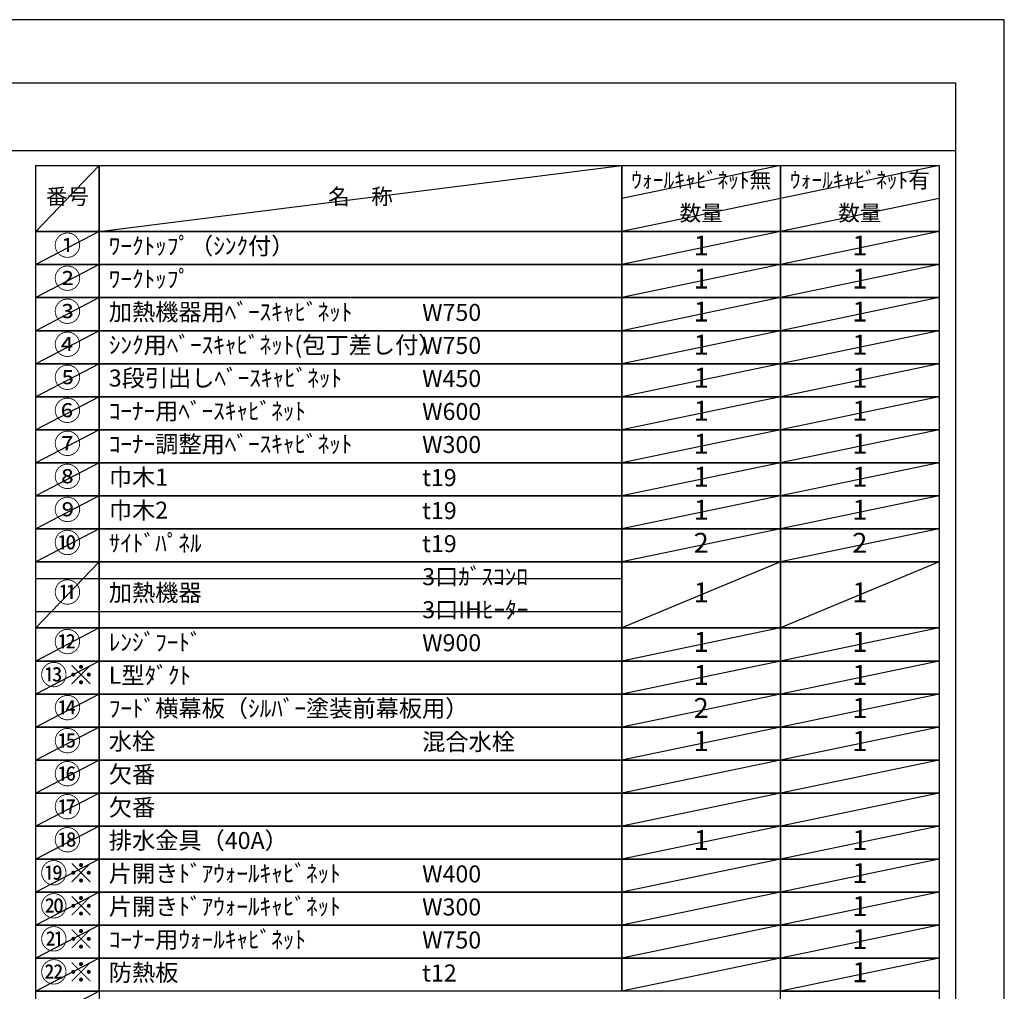
# Model space of a CAD drawing. Extents: x 0 to 26473, y -33085 to -24215.
# Drawn here: x 9191 to 12474, y -27480 to -24240 of the extents above; entities that cross this region are included whole.
import ezdxf

# ---------------------------------------------------------------- set-up
doc = ezdxf.new("R2010")
doc.units = 0
doc.header["$LTSCALE"] = 50
doc.header["$MEASUREMENT"] = 0
doc.layers.get('DEFPOINTS').update_dxf_attribs({"color": 146, "linetype": 'CONTINUOUS'})
doc.layers.add('160-文字', color=254, linetype='CONTINUOUS')
doc.layers.add('190-図面外枠', color=5, linetype='CONTINUOUS')
doc.styles.add('KH001', font='txt')

# ---------------------------------------------------------------- blocks, each defined once
blk = doc.blocks.new('A$C5D946DDC')
at = {"layer": '190-図面外枠'}
for p, q in [((271, 14349.3), (20519, 14349.3)), ((20519, 14349.3), (20519, 350.7))]:
    blk.add_line(p, q, dxfattribs=at)
at = {"layer": 'DEFPOINTS'}
blk.add_lwpolyline([(0, 0), (20790, 0), (20790, 14700), (0, 14700)], close=True, dxfattribs=at)

msp = doc.modelspace()

# ---------------------------------------------------------------- linework, layer by layer
at = {"layer": '160-文字', "color": 6}
for points in [[(9244.95, -24726.44), (9456.13, -24726.44), (9456.13, -24946.76), (9244.95, -24946.76)], [(9456.13, -24726.44), (11199, -24726.44), (11199, -24946.76), (9456.13, -24946.76)], [(11199, -24726.44), (11727.88, -24726.44), (11727.88, -24946.76), (11199, -24946.76)], [(11727.88, -24726.44), (12256.76, -24726.44), (12256.76, -24946.76), (11727.88, -24946.76)], [(9244.95, -24946.76), (9456.13, -24946.76), (9456.13, -25056.92), (9244.95, -25056.92)], [(9456.13, -24946.76), (11199, -24946.76), (11199, -25056.92), (9456.13, -25056.92)], [(11199, -24946.76), (11727.88, -24946.76), (11727.88, -25056.92), (11199, -25056.92)], [(11727.88, -24946.76), (12256.76, -24946.76), (12256.76, -25056.92), (11727.88, -25056.92)], [(9244.95, -25056.92), (9456.13, -25056.92), (9456.13, -25167.08), (9244.95, -25167.08)], [(9456.13, -25056.92), (11199, -25056.92), (11199, -25167.08), (9456.13, -25167.08)], [(11199, -25056.92), (11727.88, -25056.92), (11727.88, -25167.08), (11199, -25167.08)], [(11727.88, -25056.92), (12256.76, -25056.92), (12256.76, -25167.08), (11727.88, -25167.08)], [(9244.95, -25167.08), (9456.13, -25167.08), (9456.13, -25277.24), (9244.95, -25277.24)], [(9456.13, -25167.08), (11199, -25167.08), (11199, -25277.24), (9456.13, -25277.24)], [(11199, -25167.08), (11727.88, -25167.08), (11727.88, -25277.24), (11199, -25277.24)], [(11727.88, -25167.08), (12256.76, -25167.08), (12256.76, -25277.24), (11727.88, -25277.24)], [(9244.95, -25277.24), (9456.13, -25277.24), (9456.13, -25387.4), (9244.95, -25387.4)], [(9456.13, -25277.24), (11199, -25277.24), (11199, -25387.4), (9456.13, -25387.4)], [(11199, -25277.24), (11727.88, -25277.24), (11727.88, -25387.4), (11199, -25387.4)], [(11727.88, -25277.24), (12256.76, -25277.24), (12256.76, -25387.4), (11727.88, -25387.4)], [(9244.95, -25387.4), (9456.13, -25387.4), (9456.13, -25497.56), (9244.95, -25497.56)], [(9456.13, -25387.4), (11199, -25387.4), (11199, -25497.56), (9456.13, -25497.56)], [(11199, -25387.4), (11727.88, -25387.4), (11727.88, -25497.56), (11199, -25497.56)], [(11727.88, -25387.4), (12256.76, -25387.4), (12256.76, -25497.56), (11727.88, -25497.56)], [(9244.95, -25497.56), (9456.13, -25497.56), (9456.13, -25607.72), (9244.95, -25607.72)], [(9456.13, -25497.56), (11199, -25497.56), (11199, -25607.72), (9456.13, -25607.72)], [(11199, -25497.56), (11727.88, -25497.56), (11727.88, -25607.72), (11199, -25607.72)], [(11727.88, -25497.56), (12256.76, -25497.56), (12256.76, -25607.72), (11727.88, -25607.72)], [(9244.95, -25607.72), (9456.13, -25607.72), (9456.13, -25717.88), (9244.95, -25717.88)], [(9456.13, -25607.72), (11199, -25607.72), (11199, -25717.88), (9456.13, -25717.88)], [(11199, -25607.72), (11727.88, -25607.72), (11727.88, -25717.88), (11199, -25717.88)], [(11727.88, -25607.72), (12256.76, -25607.72), (12256.76, -25717.88), (11727.88, -25717.88)], [(9244.95, -25717.88), (9456.13, -25717.88), (9456.13, -25828.04), (9244.95, -25828.04)], [(9456.13, -25717.88), (11199, -25717.88), (11199, -25828.04), (9456.13, -25828.04)], [(11199, -25717.88), (11727.88, -25717.88), (11727.88, -25828.04), (11199, -25828.04)], [(11727.88, -25717.88), (12256.76, -25717.88), (12256.76, -25828.04), (11727.88, -25828.04)], [(9244.95, -25828.04), (9456.13, -25828.04), (9456.13, -25938.2), (9244.95, -25938.2)], [(9456.13, -25828.04), (11199, -25828.04), (11199, -25938.2), (9456.13, -25938.2)], [(11199, -25828.04), (11727.88, -25828.04), (11727.88, -25938.2), (11199, -25938.2)], [(11727.88, -25828.04), (12256.76, -25828.04), (12256.76, -25938.2), (11727.88, -25938.2)], [(9244.95, -25938.2), (9456.13, -25938.2), (9456.13, -26048.36), (9244.95, -26048.36)], [(9456.13, -25938.2), (11199, -25938.2), (11199, -26048.36), (9456.13, -26048.36)], [(11199, -25938.2), (11727.88, -25938.2), (11727.88, -26048.36), (11199, -26048.36)], [(11727.88, -25938.2), (12256.76, -25938.2), (12256.76, -26048.36), (11727.88, -26048.36)], [(9244.95, -26048.36), (9456.13, -26048.36), (9456.13, -26268.68), (9244.95, -26268.68)], [(9456.13, -26048.36), (11199, -26048.36), (11199, -26268.68), (9456.13, -26268.68)], [(11199, -26048.36), (11727.88, -26048.36), (11727.88, -26268.68), (11199, -26268.68)], [(11727.88, -26048.36), (12256.76, -26048.36), (12256.76, -26268.68), (11727.88, -26268.68)], [(9244.95, -26268.68), (9456.13, -26268.68), (9456.13, -26378.84), (9244.95, -26378.84)], [(9456.13, -26268.68), (11199, -26268.68), (11199, -26378.84), (9456.13, -26378.84)], [(11199, -26268.68), (11727.88, -26268.68), (11727.88, -26378.84), (11199, -26378.84)], [(11727.88, -26268.68), (12256.76, -26268.68), (12256.76, -26378.84), (11727.88, -26378.84)], [(9244.95, -26378.84), (9456.13, -26378.84), (9456.13, -26489), (9244.95, -26489)], [(9456.13, -26378.84), (11199, -26378.84), (11199, -26489), (9456.13, -26489)], [(11199, -26378.84), (11727.88, -26378.84), (11727.88, -26489), (11199, -26489)], [(11727.88, -26378.84), (12256.76, -26378.84), (12256.76, -26489), (11727.88, -26489)], [(9244.95, -26489), (9456.13, -26489), (9456.13, -26599.16), (9244.95, -26599.16)], [(9456.13, -26489), (11199, -26489), (11199, -26599.16), (9456.13, -26599.16)], [(11199, -26489), (11727.88, -26489), (11727.88, -26599.16), (11199, -26599.16)], [(11727.88, -26489), (12256.76, -26489), (12256.76, -26599.16), (11727.88, -26599.16)], [(9244.95, -26599.16), (9456.13, -26599.16), (9456.13, -26709.32), (9244.95, -26709.32)], [(9456.13, -26599.16), (11199, -26599.16), (11199, -26709.32), (9456.13, -26709.32)], [(11199, -26599.16), (11727.88, -26599.16), (11727.88, -26709.32), (11199, -26709.32)], [(11727.88, -26599.16), (12256.76, -26599.16), (12256.76, -26709.32), (11727.88, -26709.32)], [(9244.95, -26709.32), (9456.13, -26709.32), (9456.13, -26819.48), (9244.95, -26819.48)], [(9456.13, -26709.32), (11199, -26709.32), (11199, -26819.48), (9456.13, -26819.48)], [(11199, -26709.32), (11727.88, -26709.32), (11727.88, -26819.48), (11199, -26819.48)], [(11727.88, -26709.32), (12256.76, -26709.32), (12256.76, -26819.48), (11727.88, -26819.48)], [(9244.95, -26819.48), (9456.13, -26819.48), (9456.13, -26929.64), (9244.95, -26929.64)], [(9456.13, -26819.48), (11199, -26819.48), (11199, -26929.64), (9456.13, -26929.64)], [(11199, -26819.48), (11727.88, -26819.48), (11727.88, -26929.64), (11199, -26929.64)], [(11727.88, -26819.48), (12256.76, -26819.48), (12256.76, -26929.64), (11727.88, -26929.64)], [(9244.95, -26929.64), (9456.13, -26929.64), (9456.13, -27039.8), (9244.95, -27039.8)], [(9456.13, -26929.64), (11199, -26929.64), (11199, -27039.8), (9456.13, -27039.8)], [(11199, -26929.64), (11727.88, -26929.64), (11727.88, -27039.8), (11199, -27039.8)], [(11727.88, -26929.64), (12256.76, -26929.64), (12256.76, -27039.8), (11727.88, -27039.8)], [(9244.95, -27039.8), (9456.13, -27039.8), (9456.13, -27149.96), (9244.95, -27149.96)], [(9456.13, -27039.8), (11199, -27039.8), (11199, -27149.96), (9456.13, -27149.96)], [(11199, -27039.8), (11727.88, -27039.8), (11727.88, -27149.96), (11199, -27149.96)], [(11727.88, -27039.8), (12256.76, -27039.8), (12256.76, -27149.96), (11727.88, -27149.96)], [(9244.95, -27149.96), (9456.13, -27149.96), (9456.13, -27260.12), (9244.95, -27260.12)], [(9456.13, -27149.96), (11199, -27149.96), (11199, -27260.12), (9456.13, -27260.12)], [(11199, -27149.96), (11727.88, -27149.96), (11727.88, -27260.12), (11199, -27260.12)], [(11727.88, -27149.96), (12256.76, -27149.96), (12256.76, -27260.12), (11727.88, -27260.12)], [(9244.95, -27260.12), (9456.13, -27260.12), (9456.13, -27370.28), (9244.95, -27370.28)], [(9456.13, -27260.12), (11199, -27260.12), (11199, -27370.28), (9456.13, -27370.28)], [(11199, -27260.12), (11727.88, -27260.12), (11727.88, -27370.28), (11199, -27370.28)], [(11727.88, -27260.12), (12256.76, -27260.12), (12256.76, -27370.28), (11727.88, -27370.28)], [(9244.95, -27370.28), (9456.13, -27370.28), (9456.13, -27480.44), (9244.95, -27480.44)], [(9456.13, -27370.28), (11199, -27370.28), (11199, -27480.44), (9456.13, -27480.44)], [(11199, -27370.28), (11727.88, -27370.28), (11727.88, -27480.44), (11199, -27480.44)], [(11727.88, -27370.28), (12256.76, -27370.28), (12256.76, -27480.44), (11727.88, -27480.44)], [(9244.95, -27480.44), (9456.13, -27480.44), (9456.13, -27590.6), (9244.95, -27590.6)], [(11727.88, -27480.44), (12256.76, -27480.44), (12256.76, -27590.6), (11727.88, -27590.6)]]:
    msp.add_lwpolyline(points, close=True, dxfattribs=at)
at = {"layer": '190-図面外枠'}
msp.add_lwpolyline([(162.58, -24676.44), (12311.4, -24676.44)], dxfattribs=at)
at = {"layer": 'DEFPOINTS'}
for p, q in [((9456.13, -24726.44), (9244.95, -24946.76)), ((9456.13, -24946.76), (11199, -24726.44)), ((11727.88, -24726.44), (11199, -24836.6)), ((12256.76, -24726.44), (11727.88, -24836.6)), ((11727.88, -24836.6), (11199, -24946.76)), ((12256.76, -24836.6), (11727.88, -24946.76)), ((9244.95, -24946.76), (11199, -24946.76)), ((9456.13, -24946.76), (9244.95, -25056.92)), ((11727.88, -24946.76), (11199, -25056.92)), ((12256.76, -24946.76), (11727.88, -25056.92)), ((9244.95, -25056.92), (11199, -25056.92)), ((9456.13, -25056.92), (9244.95, -25167.08)), ((11727.88, -25056.92), (11199, -25167.08)), ((12256.76, -25056.92), (11727.88, -25167.08)), ((9456.13, -25167.08), (9244.95, -25277.24)), ((11727.88, -25167.08), (11199, -25277.24)), ((12256.76, -25167.08), (11727.88, -25277.24)), ((9456.13, -25277.24), (9244.95, -25387.4)), ((11727.88, -25277.24), (11199, -25387.4)), ((12256.76, -25277.24), (11727.88, -25387.4)), ((9456.13, -25387.4), (9244.95, -25497.56)), ((11727.88, -25387.4), (11199, -25497.56)), ((12256.76, -25387.4), (11727.88, -25497.56)), ((9456.13, -25497.56), (9244.95, -25607.72)), ((11727.88, -25497.56), (11199, -25607.72)), ((12256.76, -25497.56), (11727.88, -25607.72)), ((9456.13, -25607.72), (9244.95, -25717.88)), ((11727.88, -25607.72), (11199, -25717.88)), ((12256.76, -25607.72), (11727.88, -25717.88)), ((9456.13, -25717.88), (9244.95, -25828.04)), ((11727.88, -25717.88), (11199, -25828.04)), ((12256.76, -25717.88), (11727.88, -25828.04)), ((9456.13, -25828.04), (9244.95, -25938.2)), ((11727.88, -25828.04), (11199, -25938.2)), ((12256.76, -25828.04), (11727.88, -25938.2)), ((9456.13, -25938.2), (9244.95, -26048.36)), ((11727.88, -25938.2), (11199, -26048.36)), ((12256.76, -25938.2), (11727.88, -26048.36)), ((9456.13, -26048.36), (9244.95, -26268.68)), ((11727.88, -26048.36), (11199, -26268.68)), ((12256.76, -26048.36), (11727.88, -26268.68)), ((9244.95, -26103.44), (11199, -26103.44)), ((9244.95, -26213.6), (11199, -26213.6)), ((9456.13, -26268.68), (9244.95, -26378.84)), ((11727.88, -26268.68), (11199, -26378.84)), ((12256.76, -26268.68), (11727.88, -26378.84)), ((9456.13, -26378.84), (9244.95, -26489)), ((11727.88, -26378.84), (11199, -26489)), ((12256.76, -26378.84), (11727.88, -26489)), ((9456.13, -26489), (9244.95, -26599.16)), ((11727.88, -26489), (11199, -26599.16)), ((12256.76, -26489), (11727.88, -26599.16)), ((9456.13, -26599.16), (9244.95, -26709.32)), ((11727.88, -26599.16), (11199, -26709.32)), ((12256.76, -26599.16), (11727.88, -26709.32)), ((9456.13, -26709.32), (9244.95, -26819.48)), ((11727.88, -26709.32), (11199, -26819.48)), ((12256.76, -26709.32), (11727.88, -26819.48)), ((9456.13, -26819.48), (9244.95, -26929.64)), ((11727.88, -26819.48), (11199, -26929.64)), ((12256.76, -26819.48), (11727.88, -26929.64)), ((9456.13, -26929.64), (9244.95, -27039.8)), ((11727.88, -26929.64), (11199, -27039.8)), ((12256.76, -26929.64), (11727.88, -27039.8)), ((9456.13, -27039.8), (9244.95, -27149.96)), ((11727.88, -27039.8), (11199, -27149.96)), ((12256.76, -27039.8), (11727.88, -27149.96)), ((9456.13, -27149.96), (9244.95, -27260.12)), ((11727.88, -27149.96), (11199, -27260.12)), ((12256.76, -27149.96), (11727.88, -27260.12)), ((9456.13, -27260.12), (9244.95, -27370.28)), ((11727.88, -27260.12), (11199, -27370.28)), ((12256.76, -27260.12), (11727.88, -27370.28)), ((9456.13, -27370.28), (9244.95, -27480.44)), ((11727.88, -27370.28), (11199, -27480.44)), ((12256.76, -27370.28), (11727.88, -27480.44)), ((9456.13, -27480.44), (9244.95, -27590.6))]:
    msp.add_line(p, q, dxfattribs=at)

# ---------------------------------------------------------------- block references
at = {"layer": '190-図面外枠', "xscale": 0.5999999999994543, "yscale": 0.5999999999994543, "zscale": 0.5999999999994543}
msp.add_blockref('A$C5D946DDC', (0, -33060), dxfattribs=at)

# ---------------------------------------------------------------- texts
at = {"layer": '160-文字', "style": 'KH001'}
for s, insert, char_height, attachment_point in [('ｳｫｰﾙｷｬﾋﾞﾈｯﾄ無', (11463.44, -24781.52), 52.65, 5), ('ｳｫｰﾙｷｬﾋﾞﾈｯﾄ有', (11992.32, -24781.52), 52.65, 5), ('番号', (9350.54, -24836.6), 52.65, 5), ('名\u3000称', (10327.56, -24836.6), 52.65, 5), ('数量', (11463.44, -24891.68), 52.65, 5), ('数量', (11992.32, -24891.68), 52.65, 5), ('①', (9350.54, -25001.84), 66.42, 5), ('ﾜｰｸﾄｯﾌﾟ（ｼﾝｸ付）', (9488.53, -25001.84), 56.7, 4), ('1', (11463.44, -25001.84), 66.42, 5), ('1', (11992.32, -25001.84), 66.42, 5), ('②', (9350.54, -25112), 66.42, 5), ('ﾜｰｸﾄｯﾌﾟ', (9488.53, -25112), 56.7, 4), ('1', (11463.44, -25112), 66.42, 5), ('1', (11992.32, -25112), 66.42, 5), ('③', (9350.54, -25222.16), 66.42, 5), ('加熱機器用ﾍﾞｰｽｷｬﾋﾞﾈｯﾄ', (9488.53, -25222.16), 56.7, 4), ('W750', (10533.25, -25223.6), 56.7, 4), ('1', (11463.44, -25222.16), 66.42, 5), ('1', (11992.32, -25222.16), 66.42, 5), ('④', (9350.54, -25332.32), 66.42, 5), ('ｼﾝｸ用ﾍﾞｰｽｷｬﾋﾞﾈｯﾄ(包丁差し付）', (9488.53, -25332.32), 56.7, 4), ('W750', (10533.25, -25333.76), 56.7, 4), ('1', (11463.44, -25332.32), 66.42, 5), ('1', (11992.32, -25332.32), 66.42, 5), ('⑤', (9350.54, -25442.48), 66.42, 5), ('3段引出しﾍﾞｰｽｷｬﾋﾞﾈｯﾄ', (9488.53, -25442.48), 56.7, 4), ('1', (11463.44, -25442.48), 66.42, 5), ('1', (11992.32, -25442.48), 66.42, 5), ('W450', (10533.25, -25443.92), 56.7, 4), ('⑥', (9350.54, -25552.64), 66.42, 5), ('ｺｰﾅｰ用ﾍﾞｰｽｷｬﾋﾞﾈｯﾄ', (9488.53, -25552.64), 56.7, 4), ('W600', (10533.25, -25554.08), 56.7, 4), ('1', (11463.44, -25552.64), 66.42, 5), ('1', (11992.32, -25552.64), 66.42, 5), ('⑦', (9350.54, -25662.8), 66.42, 5), ('ｺｰﾅｰ調整用ﾍﾞｰｽｷｬﾋﾞﾈｯﾄ', (9488.53, -25662.8), 56.7, 4), ('W300', (10533.25, -25664.24), 56.7, 4), ('1', (11463.44, -25662.8), 66.42, 5), ('1', (11992.32, -25662.8), 66.42, 5), ('⑧', (9350.54, -25772.96), 66.42, 5), ('巾木1', (9488.53, -25772.96), 56.7, 4), ('1', (11463.44, -25772.96), 66.42, 5), ('1', (11992.32, -25772.96), 66.42, 5), ('t19', (10533.25, -25774.4), 56.7, 4), ('⑨', (9350.54, -25883.12), 66.42, 5), ('巾木2', (9488.53, -25883.12), 56.7, 4), ('t19', (10533.25, -25884.56), 56.7, 4), ('1', (11463.44, -25883.12), 66.42, 5), ('1', (11992.32, -25883.12), 66.42, 5), ('⑩', (9350.54, -25993.28), 66.42, 5), ('ｻｲﾄﾞﾊﾟﾈﾙ', (9488.53, -25993.28), 56.7, 4), ('t19', (10533.25, -25994.72), 56.7, 4), ('2', (11463.44, -25993.28), 66.42, 5), ('2', (11992.32, -25993.28), 66.42, 5), ('3口ｶﾞｽｺﾝﾛ', (10533.25, -26104.88), 56.7, 4), ('⑪', (9350.54, -26158.52), 66.42, 5), ('加熱機器', (9488.53, -26158.52), 56.7, 4), ('1', (11463.44, -26158.52), 66.42, 5), ('1', (11992.32, -26158.52), 66.42, 5), ('3口IHﾋｰﾀｰ', (10533.25, -26215.04), 56.7, 4), ('⑫', (9350.54, -26323.76), 66.42, 5), ('ﾚﾝｼﾞﾌｰﾄﾞ', (9488.53, -26323.76), 56.7, 4), ('W900', (10533.25, -26325.2), 56.7, 4), ('1', (11463.44, -26323.76), 66.42, 5), ('1', (11992.32, -26323.76), 66.42, 5), ('{⑬※}', (9350.54, -26433.92), 66.42, 5), ('{L型ﾀﾞｸﾄ}', (9488.53, -26433.92), 56.7, 4), ('1', (11463.44, -26433.92), 66.42, 5), ('1', (11992.32, -26433.92), 66.42, 5), ('{ﾌｰﾄﾞ横幕板（ｼﾙﾊﾞｰ塗装前幕板用）}', (9488.53, -26544.08), 56.7, 4), ('{2}', (11463.44, -26544.08), 66.42, 5), ('1', (11992.32, -26544.08), 66.42, 5), ('⑮', (9350.54, -26654.24), 66.42, 5), ('水栓', (9488.53, -26654.24), 56.7, 4), ('混合水栓', (10533.25, -26655.68), 56.7, 4), ('1', (11463.44, -26654.24), 66.42, 5), ('1', (11992.32, -26654.24), 66.42, 5), ('⑯', (9350.54, -26764.4), 66.42, 5), ('欠番', (9488.53, -26764.4), 56.7, 4), ('欠番', (9488.53, -26874.56), 56.7, 4), ('⑱', (9350.54, -26984.72), 66.42, 5), ('排水金具（40A）', (9488.53, -26984.72), 56.7, 4), ('1', (11463.44, -26984.72), 66.42, 5), ('1', (11992.32, -26984.72), 66.42, 5), ('{片開きﾄﾞｱｳｫｰﾙｷｬﾋﾞﾈｯﾄ}', (9488.53, -27094.88), 56.7, 4), ('W400', (10533.25, -27096.32), 56.7, 4), ('1', (11992.32, -27094.88), 66.42, 5), ('{片開きﾄﾞｱｳｫｰﾙｷｬﾋﾞﾈｯﾄ}', (9488.53, -27205.04), 56.7, 4), ('W300', (10533.25, -27206.48), 56.7, 4), ('1', (11992.32, -27205.04), 66.42, 5), ('ｺｰﾅｰ用ｳｫｰﾙｷｬﾋﾞﾈｯﾄ', (9488.53, -27315.2), 56.7, 4), ('1', (11992.32, -27315.2), 66.42, 5), ('W750', (10533.25, -27316.64), 56.7, 4), ('{防熱板}', (9488.53, -27425.36), 56.7, 4), ('{t12}', (10533.25, -27426.8), 56.7, 4), ('1', (11992.32, -27425.36), 66.42, 5)]:
    msp.add_mtext(s, dxfattribs=dict(at, insert=insert, char_height=char_height, attachment_point=attachment_point))
at = {"layer": '160-文字', "color": 1, "char_height": 66.42, "attachment_point": 5, "style": 'KH001'}
for s, insert in [('⑭', (9350.54, -26544.08)), ('⑰', (9350.54, -26874.56)), ('⑲※', (9350.54, -27094.88)), ('⑳※', (9350.54, -27205.04)), ('㉑※', (9350.54, -27315.2)), ('㉒※', (9350.54, -27425.36))]:
    msp.add_mtext(s, dxfattribs=dict(at, insert=insert))

doc.saveas('drawing.dxf')
